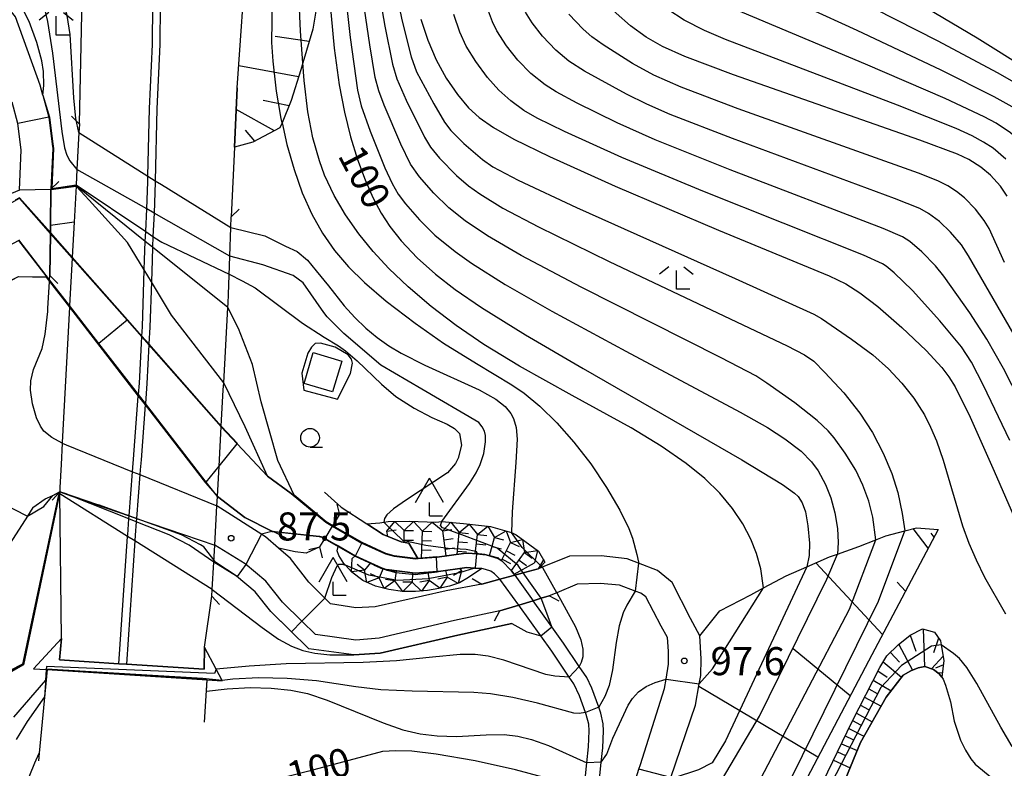
# Model space of a CAD drawing. Extents: x -22000 to -20000, y 91500 to 93000.
# Drawn here: x -21693 to -21561, y 92279 to 92379 of the extents above; entities that cross this region are included whole.
import ezdxf

# ---------------------------------------------------------------- set-up
doc = ezdxf.new("R2010")
doc.units = 0
for name, color, linetype in [('2101000', 7, 'Continuous'), ('2101001', 7, 'Continuous'), ('2103000', 6, 'Continuous'), ('2203000', 5, 'Continuous'), ('2203990', 5, 'Continuous'), ('2205000', 3, 'Continuous'), ('2219000', 1, 'Continuous'), ('2226000', 7, 'Continuous'), ('3001000', 4, 'Continuous'), ('4204000', 3, 'Continuous'), ('5101000', 4, 'Continuous'), ('5101001', 4, 'Continuous'), ('5105000', 4, 'Continuous'), ('6101110', 6, 'Continuous'), ('6101121', 6, 'Continuous'), ('6101990', 6, 'Continuous'), ('6110000', 1, 'Continuous'), ('6301000', 3, 'Continuous'), ('6331000', 2, 'Continuous'), ('6333000', 2, 'Continuous'), ('7101000', 4, 'Continuous'), ('7101001', 8, 'Continuous'), ('7102000', 2, 'Continuous'), ('7102001', 8, 'Continuous'), ('7211111', 21, 'Continuous'), ('7211121', 31, 'Continuous'), ('7211990', 6, 'Continuous'), ('7312000', 4, 'Continuous')]:
    doc.layers.add(name, color=color, linetype=linetype)
doc.styles.add('Dm_Anotation', font='txt.shx', dxfattribs={"bigfont": 'PSCDM.shx'})

# ---------------------------------------------------------------- blocks, each defined once
blk = doc.blocks.new('420400')
at = {"layer": '4204000'}
for points in [[(-0.75, 0.706), (0, 2)], [(0.75, 0.706), (0, 2)], [(0, 0), (0, 0.7)], [(0, 0), (0.7, 0)]]:
    blk.add_lwpolyline(points, dxfattribs=at)
blk = doc.blocks.new('633100')
at = {"layer": '6331000'}
blk.add_lwpolyline([(0, -0.5), (0.67, -0.5)], dxfattribs=at)
blk.add_circle((0, 0), 0.5, dxfattribs=at)
blk = doc.blocks.new('633300')
at = {"layer": '6333000'}
for points in [[(-0.4, 0.6), (-0.9, 0.2)], [(0.4, 0.6), (0.9, 0.2)], [(0.72, -0.6), (0, -0.6), (0, 0.4)]]:
    blk.add_lwpolyline(points, dxfattribs=at)
blk = doc.blocks.new('731200')
at = {"layer": '7312000'}
blk.add_circle((0, 0), 0.15, dxfattribs=at)

msp = doc.modelspace()

# ---------------------------------------------------------------- linework, layer by layer
at = {"layer": '2101000', "flags": 128}
for points in [[(-21684.56, 92365.36), (-21683.69, 92405.06), (-21683.69, 92405.12)], [(-21663.46, 92370.1), (-21662.19, 92388.52), (-21661.73, 92404.86), (-21661.73, 92404.88)], [(-21689.82, 92370.46), (-21693.11, 92379.6), (-21694, 92380.73), (-21694.91, 92381.88)], [(-21689.46, 92369.12), (-21689.82, 92370.46)], [(-21663.46, 92370.1), (-21663.84, 92362.2), (-21664.29, 92352.87)], [(-21689.46, 92369.12), (-21688.67, 92366.21), (-21688.66, 92366.16), (-21688.2, 92362.6)], [(-21692.58, 92356.44), (-21692.34, 92361.83), (-21692.79, 92365.34), (-21693.57, 92368.22)], [(-21684.56, 92365.36), (-21684.56, 92365.27), (-21684.62, 92364.16), (-21684.89, 92359.21), (-21685, 92357.13), (-21685.01, 92357.01), (-21685.01, 92356.96), (-21685.27, 92352.14), (-21685.52, 92347.48), (-21685.53, 92347.41), (-21685.53, 92347.34), (-21685.88, 92341.02), (-21685.88, 92340.95), (-21685.89, 92340.87), (-21685.89, 92340.81), (-21686.87, 92322.69), (-21686.87, 92322.61), (-21687.02, 92319.77), (-21687.19, 92316.7), (-21687.18, 92316.09)], [(-21688.2, 92362.6), (-21688.13, 92362), (-21688.38, 92356.52)], [(-21688.38, 92356.52), (-21688.43, 92351.73), (-21688.44, 92350.77), (-21688.44, 92350.7), (-21688.44, 92350.62), (-21688.5, 92345.03)], [(-21666.86, 92302.15), (-21666.81, 92303.05), (-21666.61, 92306.69), (-21666.48, 92308.96), (-21666.19, 92314.24), (-21666.12, 92315.43), (-21666.12, 92315.49), (-21665.89, 92319.54), (-21665.6, 92324.82), (-21665.6, 92324.89), (-21665.33, 92329.74), (-21665.28, 92330.66), (-21664.72, 92340.73), (-21664.69, 92341.33), (-21664.65, 92342.47), (-21664.47, 92347.63), (-21664.34, 92351.43), (-21664.29, 92352.87)], [(-21686.87, 92322.61), (-21688.25, 92323.38), (-21689.3, 92324.23), (-21689.76, 92324.88), (-21690.29, 92326), (-21690.84, 92327.87), (-21691.1, 92329.69), (-21691.07, 92330.94), (-21690.68, 92332.45), (-21689.56, 92335.29), (-21689.13, 92337.2), (-21688.78, 92340.22), (-21688.78, 92340.64), (-21688.55, 92344.25), (-21688.55, 92344.31), (-21688.54, 92344.39), (-21688.54, 92344.46), (-21688.5, 92345.03)], [(-21689.13, 92315.16), (-21688.13, 92315.64), (-21687.24, 92316.06), (-21687.18, 92316.09)], [(-21686.94, 92296.52), (-21687.18, 92315.84), (-21687.18, 92316.09)], [(-21690.77, 92314.02), (-21689.13, 92315.16)], [(-21690.77, 92314.02), (-21691.52, 92312.85), (-21700.17, 92299.39), (-21703.53, 92296.4), (-21710.75, 92293.65), (-21711.89, 92293.18), (-21713.27, 92292.62)], [(-21630.76, 92303.78), (-21635.54, 92302.86), (-21645.02, 92300.75), (-21647.62, 92300.59), (-21651, 92301.12), (-21651.76, 92301.88), (-21653.91, 92304.03), (-21656.36, 92307.21), (-21657.95, 92308.6), (-21659.69, 92310.11), (-21666.19, 92314.24)], [(-21628.39, 92300.19), (-21634.43, 92298.92), (-21644.52, 92296.54), (-21647.61, 92296.29), (-21652.99, 92297.03), (-21654.82, 92298.82), (-21657.44, 92301.38), (-21659.65, 92304.15), (-21662.42, 92306.48), (-21666.48, 92308.96)], [(-21601.64, 92296.86), (-21602.89, 92299.18), (-21605.32, 92303.99), (-21607.3, 92305.6), (-21609.85, 92306.58), (-21611.37, 92307.16), (-21614.82, 92307.55), (-21619.05, 92307.52), (-21622.72, 92306.03), (-21623.21, 92305.83), (-21623.23, 92305.82)], [(-21630.76, 92303.78), (-21628.36, 92304.43), (-21626.38, 92304.97), (-21625.25, 92305.28), (-21623.23, 92305.82)], [(-21598.72, 92252.14), (-21602.25, 92254.26), (-21606.4, 92256.75), (-21608.69, 92259.2), (-21609.71, 92260.29), (-21612.18, 92264.65), (-21612.8, 92269.26), (-21609.79, 92279.03), (-21609.59, 92279.67), (-21606.35, 92289.8), (-21606.15, 92291.06), (-21605.82, 92293.09), (-21605.82, 92294.8), (-21605.95, 92296.65), (-21606.8, 92298.16), (-21608.86, 92302.06), (-21609.52, 92302.58), (-21610.27, 92302.85), (-21612.38, 92303.62), (-21614.97, 92303.86), (-21618.05, 92303.78), (-21620.77, 92302.63), (-21621.77, 92302.21)], [(-21667.83, 92295.34), (-21666.86, 92302.15)], [(-21621.77, 92302.21), (-21622.86, 92301.88), (-21623.93, 92301.55), (-21625.85, 92300.97), (-21628.39, 92300.19)], [(-21597.3, 92254.85), (-21600.74, 92257), (-21604.35, 92259.25), (-21606.22, 92261.33), (-21606.8, 92261.97), (-21608.51, 92265.11), (-21608.83, 92267.84), (-21605.75, 92277.19), (-21605.51, 92277.91), (-21602.23, 92287.59), (-21601.72, 92290.45), (-21601.52, 92291.56), (-21601.47, 92293.8), (-21601.64, 92296.86)]]:
    msp.add_lwpolyline(points, dxfattribs=at)
at = {"layer": '2101001', "flags": 128}
for points in [[(-21686.87, 92322.61), (-21686.32, 92322.39), (-21677.46, 92318.8), (-21676.48, 92318.41), (-21666.19, 92314.24)], [(-21687.18, 92316.09), (-21685.71, 92315.59), (-21677.91, 92312.9), (-21676.94, 92312.56), (-21666.48, 92308.96)], [(-21686.94, 92296.52), (-21687.23, 92293.65), (-21679.28, 92293.13), (-21678.28, 92293.07), (-21667.9, 92292.39), (-21667.83, 92295.34)]]:
    msp.add_lwpolyline(points, dxfattribs=at)
at = {"layer": '2103000', "flags": 128}
for points in [[(-21651.79, 92316.05), (-21649.56, 92314.06), (-21646.15, 92311.82), (-21643.97, 92310.4), (-21641.56, 92309.41), (-21640.53, 92309.27), (-21639.34, 92307.22), (-21639.31, 92307.18)], [(-21652.42, 92308.74), (-21654.26, 92307.89), (-21655.71, 92308.1), (-21657.95, 92308.6)]]:
    msp.add_lwpolyline(points, dxfattribs=at)
at = {"layer": '2203000', "flags": 128}
for points in [[(-21684.56, 92365.36), (-21684.56, 92365.27), (-21684.62, 92364.16), (-21684.89, 92359.21), (-21685, 92357.13), (-21685.01, 92357.01), (-21685.01, 92356.96), (-21685.27, 92352.14), (-21685.52, 92347.48), (-21685.53, 92347.41), (-21685.53, 92347.34), (-21685.88, 92341.02), (-21685.88, 92340.95), (-21685.89, 92340.87), (-21685.89, 92340.81), (-21686.87, 92322.69), (-21686.87, 92322.61), (-21687.02, 92319.77), (-21687.19, 92316.7), (-21687.18, 92316.09)], [(-21688.5, 92345.03), (-21688.44, 92350.62), (-21688.44, 92350.7), (-21688.44, 92350.77), (-21688.43, 92351.73), (-21688.38, 92356.52)], [(-21666.86, 92302.15), (-21666.81, 92303.05), (-21666.61, 92306.69), (-21666.48, 92308.96), (-21666.19, 92314.24), (-21666.12, 92315.43), (-21666.12, 92315.49), (-21665.89, 92319.54), (-21665.6, 92324.82), (-21665.6, 92324.89), (-21665.33, 92329.74), (-21665.28, 92330.66), (-21664.72, 92340.73), (-21664.69, 92341.33), (-21664.65, 92342.47), (-21664.47, 92347.63), (-21664.34, 92351.43), (-21664.29, 92352.87)], [(-21623.23, 92305.82), (-21625.25, 92305.28), (-21626.38, 92304.97), (-21628.36, 92304.43), (-21630.76, 92303.78)], [(-21628.39, 92300.19), (-21625.85, 92300.97), (-21623.93, 92301.55), (-21622.86, 92301.88), (-21621.77, 92302.21)]]:
    msp.add_lwpolyline(points, dxfattribs=at)
at = {"layer": '2203990', "flags": 128}
for points in [[(-21685.62, 92366.33), (-21684.56, 92365.27)], [(-21687.31, 92357.61), (-21688.38, 92356.56)], [(-21663.19, 92353.89), (-21664.29, 92352.87)], [(-21687.45, 92343.96), (-21688.5, 92345.03)], [(-21688.22, 92315.01), (-21687.18, 92316.09)], [(-21650.15, 92314.48), (-21649.8, 92313.02)], [(-21648.34, 92313.37), (-21649.8, 92313.02)], [(-21653.88, 92308.39), (-21652.42, 92308.74)], [(-21652.07, 92307.28), (-21652.42, 92308.74)], [(-21622.48, 92307.12), (-21623.23, 92305.82)], [(-21632.06, 92304.53), (-21630.76, 92303.78)], [(-21665.86, 92301.03), (-21666.86, 92302.15)], [(-21620.45, 92301.51), (-21621.77, 92302.21)], [(-21629.09, 92298.87), (-21628.39, 92300.19)]]:
    msp.add_lwpolyline(points, dxfattribs=at)
at = {"layer": '2205000', "flags": 128}
msp.add_lwpolyline([(-21652.42, 92308.74), (-21651.74, 92309.84), (-21651.71, 92309.89), (-21650.72, 92311.52), (-21650.69, 92311.58), (-21649.8, 92313.02)], dxfattribs=at)
at = {"layer": '2219000', "flags": 128}
msp.add_lwpolyline([(-21690.7, 92292.47), (-21689, 92292.36), (-21688.94, 92292.35), (-21688.89, 92292.35), (-21667.47, 92290.98), (-21665.47, 92290.85), (-21665.5, 92290.91), (-21666.28, 92292.4), (-21667.83, 92295.34), (-21667.9, 92292.39), (-21678.28, 92293.07), (-21679.28, 92293.13), (-21687.23, 92293.65), (-21686.94, 92296.52), (-21690.7, 92292.47)], close=True, dxfattribs=at)
at = {"layer": '2226000', "flags": 128}
msp.add_lwpolyline([(-21673.72, 92386.67), (-21673.81, 92375.92), (-21674.21, 92367.31), (-21674.42, 92357.69), (-21674.42, 92357.52), (-21674.59, 92353.37), (-21674.73, 92350.24), (-21674.79, 92348.81), (-21674.86, 92347.08), (-21674.95, 92344.19), (-21675.15, 92338.14), (-21675.27, 92335.88), (-21675.28, 92335.75), (-21675.55, 92330.59), (-21675.75, 92327.94), (-21675.76, 92327.81), (-21675.77, 92327.72), (-21676.33, 92320.4), (-21676.43, 92319.03), (-21676.48, 92318.41), (-21676.94, 92312.56), (-21676.97, 92312.12), (-21677.11, 92310.3), (-21677.16, 92309.55), (-21678.28, 92293.07), (-21679.28, 92293.13), (-21678.12, 92310.16), (-21678.11, 92310.37), (-21677.94, 92312.5), (-21677.91, 92312.9), (-21677.46, 92318.8), (-21677.42, 92319.37), (-21677.33, 92320.47), (-21676.69, 92328.91), (-21676.68, 92329), (-21676.67, 92329.12), (-21676.55, 92330.65), (-21676.21, 92336.81), (-21676.2, 92336.94), (-21676.14, 92338.18), (-21675.9, 92345.77), (-21675.86, 92347.12), (-21675.76, 92349.59), (-21675.7, 92350.9), (-21675.57, 92353.93), (-21675.42, 92357.56), (-21675.4, 92358.32), (-21675.21, 92367.35), (-21674.81, 92375.93), (-21674.72, 92386.68)], dxfattribs=at)
at = {"layer": '3001000', "flags": 128}
msp.add_lwpolyline([(-21654.54, 92330.6), (-21653.31, 92334.73), (-21649.51, 92333.6), (-21650.74, 92329.47), (-21654.54, 92330.6)], close=True, dxfattribs=at)
at = {"layer": '5101000', "flags": 128}
for points in [[(-21665.6, 92324.82), (-21663.46, 92322.53), (-21659.41, 92318.21), (-21656.26, 92315.88)], [(-21658.84, 92310.87), (-21662.47, 92312.67), (-21666.12, 92315.49)], [(-21656.26, 92315.88), (-21651.64, 92312.06), (-21650.72, 92311.52), (-21646.81, 92309.26), (-21643.65, 92307.81), (-21642.5, 92307.51), (-21639.64, 92307.15), (-21639.31, 92307.18), (-21636.84, 92307.37), (-21636.77, 92307.38), (-21633.22, 92307.87), (-21632.59, 92307.91), (-21631.47, 92307.82), (-21630.21, 92307.71), (-21628.59, 92307.2), (-21628.12, 92306.9), (-21626.81, 92305.57), (-21626.38, 92304.97)], [(-21658.84, 92310.87), (-21652.49, 92310.2), (-21651.97, 92310.04), (-21651.71, 92309.89), (-21650.54, 92309.21), (-21649.95, 92308.87), (-21647.67, 92307.55), (-21644.13, 92305.93), (-21643.54, 92305.72)], [(-21628.36, 92304.43), (-21629.08, 92305.16), (-21629.59, 92305.51), (-21630.28, 92305.73), (-21630.78, 92305.84), (-21631.77, 92305.92), (-21632.78, 92306.01), (-21636.56, 92305.48), (-21636.76, 92305.46), (-21639.69, 92305.23), (-21643.54, 92305.72)], [(-21614.47, 92269.38), (-21615.09, 92269.83), (-21615.29, 92270.89), (-21615.31, 92272.08), (-21615.29, 92275.52), (-21615.25, 92275.88), (-21614.83, 92279.95), (-21614.62, 92281.9), (-21614.53, 92284.15), (-21614.57, 92285.08), (-21614.87, 92286.5), (-21615.16, 92287.32), (-21616.07, 92289.87), (-21616.76, 92291.29), (-21617.76, 92292.77), (-21619.87, 92295.9), (-21621.41, 92298.05), (-21623.93, 92301.55)], [(-21615.58, 92267.85), (-21616.87, 92268.95), (-21617.2, 92270.7), (-21617.22, 92272.07), (-21617.2, 92275.62), (-21617.16, 92275.96), (-21616.75, 92279.89), (-21616.53, 92282.04), (-21616.44, 92284.15), (-21616.48, 92285.03), (-21616.83, 92286.34), (-21616.93, 92286.62), (-21617.72, 92288.82), (-21618.48, 92290.43), (-21619.09, 92291.33), (-21621.43, 92294.81), (-21622.89, 92296.85), (-21625.85, 92300.97)]]:
    msp.add_lwpolyline(points, dxfattribs=at)
at = {"layer": '5101001', "flags": 128}
for points in [[(-21692.59, 92355.31), (-21688.44, 92350.62), (-21685.53, 92347.34), (-21678.2, 92339.06), (-21676.21, 92336.81)], [(-21676.67, 92329.12), (-21681.95, 92335.94), (-21685.88, 92341.02), (-21688.54, 92344.46), (-21692.66, 92349.78)], [(-21676.21, 92336.81), (-21675.28, 92335.75)], [(-21675.28, 92335.75), (-21665.6, 92324.82)], [(-21675.75, 92327.94), (-21676.67, 92329.12)], [(-21666.12, 92315.49), (-21667.62, 92317.42), (-21675.75, 92327.94)], [(-21625.85, 92300.97), (-21628.36, 92304.43)], [(-21626.38, 92304.97), (-21623.93, 92301.55)]]:
    msp.add_lwpolyline(points, dxfattribs=at)
at = {"layer": '5105000', "flags": 128}
msp.add_lwpolyline([(-21588.44, 92261.57), (-21587.03, 92265.95), (-21586.55, 92267.89), (-21585.76, 92270.18), (-21584.67, 92272.81), (-21582.13, 92277.82), (-21580.19, 92282.6), (-21576.72, 92288.65), (-21574.48, 92291.62), (-21573.43, 92292.2), (-21572.46, 92292.58), (-21571.55, 92292.74), (-21570.41, 92292.36), (-21569.67, 92291.77), (-21569.32, 92291.32), (-21569.13, 92291.07), (-21568.79, 92290.26), (-21568.15, 92288.05), (-21567.64, 92285.44), (-21566.79, 92282.93), (-21566.14, 92281.59), (-21565.44, 92280.42), (-21564.85, 92279.7), (-21560.86, 92276.46)], dxfattribs=at)
at = {"layer": '6101110', "flags": 128}
for points in [[(-21651.12, 92404.77), (-21651.37, 92401.17), (-21651.65, 92394.88), (-21651.79, 92392.38), (-21651.99, 92388.74), (-21652.46, 92383.33), (-21653.38, 92377.97), (-21654.71, 92373.45), (-21654.98, 92372.53), (-21656.25, 92368.42), (-21657.47, 92365.45), (-21657.76, 92364.75), (-21661.38, 92362.86), (-21663.84, 92362.2)], [(-21569.79, 92311.06), (-21578.67, 92294.33), (-21595.54, 92262.2), (-21594.97, 92260.76), (-21593.9, 92260.39), (-21591.7, 92259.63)], [(-21590.53, 92259.56), (-21591.02, 92262.09), (-21591.13, 92262.65), (-21591.3, 92263.46), (-21591.18, 92265.79), (-21590.3, 92268.06), (-21589.29, 92270.09), (-21588.08, 92271.5), (-21587.13, 92273.35), (-21581.28, 92285.4), (-21577.6, 92292.64), (-21576.64, 92294.17), (-21575.12, 92295.65), (-21573.53, 92296.95), (-21571.87, 92297.8), (-21570.3, 92297.34), (-21569.46, 92296.18), (-21569.37, 92295.64), (-21569.01, 92293.56), (-21569.32, 92291.32)]]:
    msp.add_lwpolyline(points, dxfattribs=at)
at = {"layer": '6101121', "flags": 128}
for points in [[(-21663.84, 92362.2), (-21663.46, 92370.1), (-21662.19, 92388.52), (-21661.73, 92404.86), (-21661.73, 92404.88), (-21658.52, 92404.85), (-21655.99, 92404.82), (-21652.79, 92404.79), (-21651.12, 92404.77)], [(-21605.51, 92277.91), (-21602.23, 92287.59), (-21601.72, 92290.45), (-21601.52, 92291.56), (-21601.47, 92293.8), (-21601.64, 92296.86), (-21598.99, 92300.2), (-21594.83, 92302.36), (-21593.12, 92303.27), (-21590.11, 92304.86), (-21587.32, 92306.09), (-21584.32, 92307.41), (-21583.24, 92307.79), (-21580.37, 92308.81), (-21578.11, 92309.71), (-21576.8, 92310.23), (-21574.25, 92310.9), (-21572.68, 92311.31), (-21569.79, 92311.06)], [(-21569.32, 92291.32), (-21569.67, 92291.77), (-21570.41, 92292.36), (-21571.55, 92292.74), (-21572.46, 92292.58), (-21573.43, 92292.2), (-21574.48, 92291.62), (-21576.72, 92288.65), (-21580.19, 92282.6), (-21582.13, 92277.82), (-21584.67, 92272.81), (-21585.76, 92270.18), (-21586.55, 92267.89), (-21587.03, 92265.95), (-21588.44, 92261.57), (-21590.53, 92259.56)]]:
    msp.add_lwpolyline(points, dxfattribs=at)
at = {"layer": '6101990', "flags": 128}
for points in [[(-21653.87, 92376.29), (-21658.4, 92377)], [(-21655.28, 92371.57), (-21663.26, 92373.04)], [(-21658.51, 92364.36), (-21663.6, 92367.21)], [(-21656.54, 92367.72), (-21660.02, 92368.42)], [(-21661.1, 92363.01), (-21662.38, 92364.47)], [(-21571.11, 92308.58), (-21573.11, 92311.2)], [(-21570.33, 92310.03), (-21570.72, 92310.6)], [(-21577.23, 92297.03), (-21586.12, 92306.62)], [(-21574.17, 92302.81), (-21575.26, 92304.04)], [(-21571.79, 92297.78), (-21571.62, 92292.73)], [(-21573.53, 92296.95), (-21572.76, 92294.81)], [(-21569.73, 92296.55), (-21570.43, 92294.57)], [(-21581.55, 92288.85), (-21589.15, 92295.11)], [(-21575.03, 92295.72), (-21573.2, 92292.29)], [(-21576.18, 92294.62), (-21574.97, 92293.32)], [(-21569.11, 92294.14), (-21570.67, 92292.45)], [(-21577.14, 92293.37), (-21574.7, 92291.33)], [(-21569.09, 92293), (-21570.13, 92292.53)], [(-21578.47, 92290.92), (-21576.06, 92289.52)], [(-21577.84, 92292.16), (-21576.59, 92291.33)], [(-21569.24, 92291.86), (-21569.87, 92291.93)], [(-21585.85, 92280.65), (-21601.79, 92290.08)], [(-21579.05, 92289.79), (-21577.93, 92289.15)], [(-21579.62, 92288.67), (-21577.4, 92287.47)], [(-21580.16, 92287.6), (-21579.08, 92287.01)], [(-21580.71, 92286.53), (-21578.59, 92285.38)], [(-21581.72, 92284.49), (-21579.72, 92283.43)], [(-21581.22, 92285.52), (-21580.19, 92284.96)], [(-21582.22, 92283.47), (-21581.21, 92283.02)], [(-21582.72, 92282.44), (-21580.63, 92281.51)], [(-21583.25, 92281.34), (-21582.17, 92280.86)], [(-21583.78, 92280.24), (-21581.57, 92279.2)]]:
    msp.add_lwpolyline(points, dxfattribs=at)
at = {"layer": '6110000', "flags": 128}
for points in [[(-21663.46, 92370.1), (-21663.84, 92362.2), (-21664.29, 92352.87)], [(-21689.46, 92369.12), (-21688.67, 92366.21), (-21688.66, 92366.16), (-21688.2, 92362.6)], [(-21688.2, 92362.6), (-21688.13, 92362), (-21688.38, 92356.52)], [(-21688.38, 92356.52), (-21685.01, 92356.96)], [(-21685.27, 92352.14), (-21688.43, 92351.73)], [(-21665.6, 92324.82), (-21663.46, 92322.53), (-21659.41, 92318.21), (-21656.26, 92315.88)], [(-21687.18, 92316.09), (-21687.23, 92315.87), (-21692.03, 92292.97)], [(-21656.94, 92309.93), (-21658.68, 92310.79), (-21658.84, 92310.87), (-21662.47, 92312.67), (-21666.12, 92315.49)], [(-21626.78, 92298.49), (-21634, 92296.96), (-21644.37, 92294.55), (-21647.89, 92294.31), (-21653.92, 92295.14), (-21659, 92300.13), (-21661.09, 92302.75), (-21663.59, 92304.85), (-21666.61, 92306.69)], [(-21692.03, 92292.97), (-21699.43, 92288.79)], [(-21688.89, 92292.35), (-21689.94, 92281.17), (-21690.03, 92280.16)], [(-21667.84, 92285.32), (-21667.47, 92290.98)]]:
    msp.add_lwpolyline(points, dxfattribs=at)
at = {"layer": '6301000', "flags": 128}
msp.add_lwpolyline([(-21650.06, 92328.52), (-21648.34, 92331.93), (-21648.07, 92333.31), (-21648.18, 92333.86), (-21648.63, 92334.42), (-21650.39, 92335.47), (-21652.35, 92336), (-21653.05, 92335.93), (-21653.56, 92335.47), (-21654.02, 92334.66), (-21654.83, 92331.99), (-21654.56, 92329.68), (-21650.06, 92328.52)], dxfattribs=at)
at = {"layer": '7101000', "flags": 128}
for points in [[(-21610.89, 92378.4), (-21612.81, 92380.08), (-21614.44, 92381.81), (-21615.29, 92382.96), (-21616.05, 92384.22), (-21616.72, 92385.64), (-21617.33, 92387.29), (-21618.15, 92390.24), (-21618.67, 92393.01), (-21619.02, 92394.41), (-21619.12, 92395.24)], [(-21576.91, 92384.15), (-21564.59, 92376.81), (-21557.68, 92372.49)], [(-21689.46, 92369.12), (-21689.32, 92370.44), (-21689.37, 92372.32), (-21689.6, 92373.73), (-21690.25, 92376.18), (-21691.3, 92378.99), (-21692.02, 92380.45), (-21692.78, 92381.5), (-21692.98, 92381.73), (-21693.95, 92382.82)], [(-21651.14, 92382.18), (-21650.52, 92375.44), (-21649.83, 92370.51), (-21649.13, 92366.88), (-21648.32, 92363.57), (-21647.39, 92360.54), (-21646.39, 92357.83), (-21645.34, 92355.44), (-21644.24, 92353.37), (-21643.09, 92351.56), (-21641.58, 92349.66), (-21639.41, 92347.37), (-21636.98, 92345.19), (-21634.36, 92343.17), (-21630.84, 92340.76), (-21624.93, 92337.09), (-21617.22, 92332.58), (-21596.01, 92320.39), (-21590.58, 92317.1), (-21588.98, 92315.94), (-21588.49, 92315.49), (-21587.95, 92314.63), (-21587.52, 92313.43), (-21587.19, 92311.56), (-21586.99, 92309.23), (-21587.01, 92307.59), (-21587.32, 92306.09)], [(-21638.91, 92379.28), (-21638.01, 92376.51), (-21636.87, 92373.88), (-21635.53, 92371.43), (-21634.03, 92369.22), (-21632.55, 92367.46), (-21631.12, 92366.15), (-21629.22, 92364.82), (-21626.51, 92363.26), (-21621.75, 92360.93), (-21612.95, 92356.98), (-21599.15, 92351.11), (-21584.37, 92345), (-21582.11, 92343.91), (-21580.28, 92342.73), (-21577.85, 92340.87), (-21574.65, 92338.07), (-21571.4, 92334.99), (-21569.32, 92332.73), (-21568.36, 92331.48), (-21567.52, 92330.14), (-21565.53, 92326.08), (-21562.31, 92318.89), (-21555.5, 92303.23)], [(-21608.8, 92376.9), (-21610.89, 92378.4)], [(-21560.55, 92355.64), (-21561.48, 92356.97), (-21562.8, 92358.43), (-21564.09, 92359.53), (-21565.68, 92360.52), (-21567.21, 92361.24), (-21572.25, 92363.13), (-21597.16, 92371.87), (-21603.65, 92374.32), (-21606.63, 92375.65), (-21608.8, 92376.9)], [(-21664.55, 92345.22), (-21662.81, 92344.3), (-21661.08, 92343.38), (-21654.75, 92338.67), (-21651.83, 92336.77), (-21649.94, 92335.61), (-21648.99, 92334.94), (-21647.44, 92333.64), (-21644.19, 92330.52), (-21642.27, 92328.87), (-21639.83, 92327.29), (-21637.47, 92326.04), (-21635.41, 92325.15), (-21634.41, 92324.56), (-21633.78, 92323.9), (-21633.5, 92322.37), (-21633.94, 92320.61), (-21634.29, 92319.91), (-21635.37, 92318.67), (-21640.84, 92315.04)], [(-21640.84, 92315.04), (-21642.57, 92313.82), (-21643.48, 92313.05), (-21643.8, 92312.53), (-21643.88, 92312.06)], [(-21651.76, 92301.88), (-21650.81, 92304.68), (-21650.13, 92306.21), (-21649.88, 92306.44), (-21649.38, 92306.44), (-21649.01, 92306.32)], [(-21617.16, 92275.96), (-21618.25, 92276.3), (-21620.26, 92277.14), (-21622.62, 92277.96), (-21626.26, 92278.95), (-21631.65, 92280.13), (-21636.87, 92281.05), (-21640.13, 92281.44), (-21642.27, 92281.49), (-21644.06, 92281.38), (-21653.92, 92278.77), (-21669.99, 92274.68), (-21673.6, 92273.56), (-21676.46, 92272.4), (-21679.32, 92270.93), (-21681.2, 92269.77), (-21683.05, 92268.48), (-21685.68, 92266.34), (-21687.3, 92264.81), (-21688.79, 92263.22), (-21690.13, 92261.58), (-21691.31, 92259.94), (-21692.34, 92258.29), (-21693.19, 92256.66)]]:
    msp.add_lwpolyline(points, dxfattribs=at)
at = {"layer": '7101001', "flags": 128}
for points in [[(-21689.46, 92369.12), (-21688.56, 92366.18), (-21688.1, 92362.61), (-21688.03, 92362), (-21688.27, 92356.64), (-21685, 92357.13), (-21675.7, 92350.9), (-21674.73, 92350.24), (-21673.78, 92349.61)], [(-21673.78, 92349.61), (-21673.54, 92349.5), (-21664.55, 92345.22)], [(-21651.76, 92301.88), (-21654.82, 92298.82), (-21656.23, 92297.41), (-21659, 92300.13), (-21661.09, 92302.75), (-21663.59, 92304.85), (-21666.61, 92306.69), (-21669.91, 92309), (-21672.55, 92310.36), (-21676.97, 92312.12), (-21677.94, 92312.5), (-21685.71, 92315.59), (-21686.33, 92315.83), (-21687.03, 92316.06), (-21687.18, 92316.09), (-21687.23, 92316.1), (-21687.24, 92316.06), (-21687.5, 92315.1), (-21690.77, 92299.56), (-21692.07, 92293.49), (-21692.16, 92293.09), (-21693.82, 92292.24)], [(-21643.88, 92312.06), (-21643.48, 92311.66), (-21641.37, 92309.66), (-21638.27, 92308.96), (-21635.26, 92308.56), (-21632.86, 92308.46), (-21631.56, 92308.16), (-21631.46, 92307.96), (-21631.47, 92307.82), (-21631.66, 92305.96), (-21631.77, 92305.92), (-21633.76, 92305.26), (-21637.97, 92304.46), (-21642.07, 92304.26), (-21645.88, 92304.96), (-21649.01, 92306.32)], [(-21587.32, 92306.09), (-21598.2, 92282.84), (-21599.99, 92279.87), (-21601.8, 92278.96), (-21605.2, 92277.83), (-21605.51, 92277.91), (-21609.79, 92279.03)]]:
    msp.add_lwpolyline(points, dxfattribs=at)
at = {"layer": '7102000', "flags": 128}
for points in [[(-21575.23, 92367.78), (-21598.23, 92376.57), (-21601.04, 92377.76), (-21603.75, 92379.18), (-21605.93, 92380.59), (-21607.93, 92382.15), (-21609.88, 92383.95), (-21611.16, 92385.41), (-21612.15, 92386.94), (-21612.72, 92388.13), (-21613.52, 92390.49), (-21614.22, 92393.45), (-21614.74, 92396.68), (-21614.92, 92398.05)], [(-21684.62, 92364.16), (-21685.06, 92366.02), (-21685.3, 92368.77), (-21685.79, 92377.24), (-21686.2, 92379.77), (-21686.65, 92381.32), (-21687.28, 92382.76), (-21688.14, 92384.21), (-21688.65, 92385.19), (-21689.32, 92386.17), (-21689.8, 92386.87)], [(-21692.19, 92384.54), (-21690.94, 92383.62), (-21690.28, 92382.83), (-21689.65, 92381.82), (-21689.23, 92380.67), (-21688.83, 92379), (-21688.14, 92374.76), (-21686.91, 92364.29), (-21686.56, 92362.1), (-21686.25, 92361.1), (-21685.83, 92360.34), (-21684.89, 92359.21)], [(-21557.5, 92369.63), (-21561.76, 92372.1), (-21569.89, 92376.42), (-21586.53, 92384.91)], [(-21649.1, 92383.27), (-21648.38, 92376.85), (-21647.4, 92369.81), (-21646.9, 92367.73), (-21645.7, 92364.31), (-21643.74, 92359.42), (-21642.76, 92357.31), (-21641.95, 92355.92), (-21641, 92354.62), (-21639.11, 92352.45), (-21637.04, 92350.44), (-21634.35, 92348.25), (-21632.14, 92346.67), (-21627.68, 92343.84), (-21621.43, 92340.24), (-21611.53, 92334.9), (-21596.23, 92326.76), (-21592.61, 92324.7), (-21590.28, 92323.18), (-21588.08, 92321.54), (-21586.71, 92320.14), (-21585.82, 92318.9), (-21584.83, 92317.11), (-21584.12, 92315.33), (-21583.58, 92313.32), (-21583.23, 92311.21), (-21583.17, 92309.32), (-21583.24, 92307.79)], [(-21559.92, 92367.58), (-21562.29, 92368.92), (-21569.4, 92372.49), (-21580.61, 92377.79), (-21593.89, 92383.89)], [(-21578.11, 92309.71), (-21578.53, 92312.71), (-21579.06, 92314.88), (-21579.84, 92317.02), (-21580.8, 92319), (-21582.21, 92321.28), (-21583.68, 92323.33), (-21584.5, 92324.27), (-21585.96, 92325.63), (-21588.96, 92327.99), (-21592.67, 92330.65), (-21594.17, 92331.61), (-21598.77, 92334.04), (-21617.49, 92343.46), (-21625.52, 92347.72), (-21630, 92350.33), (-21633, 92352.34), (-21635.2, 92354.09), (-21637.18, 92356.02), (-21639.13, 92358.21), (-21640.3, 92359.91), (-21641.59, 92362.57), (-21643.84, 92367.8), (-21644.56, 92369.71), (-21645.03, 92371.52), (-21645.77, 92375.87), (-21646.66, 92381.94)], [(-21644.45, 92382.52), (-21643.73, 92378.36), (-21642.71, 92373.3), (-21642.16, 92371.34), (-21640.89, 92368.48), (-21638.43, 92363.52), (-21637.66, 92362.19), (-21636.44, 92360.7), (-21634.15, 92358.42), (-21632.55, 92357.02), (-21631.06, 92355.94), (-21627.95, 92354.05), (-21623.19, 92351.52), (-21613.76, 92346.91), (-21589.97, 92335.62), (-21587.66, 92334.42), (-21586.41, 92333.57), (-21584.93, 92332.07), (-21582.41, 92329.33), (-21580.28, 92326.64), (-21578.58, 92324.04), (-21577.12, 92321.3), (-21575.98, 92318.58), (-21575.19, 92316.01), (-21574.62, 92313.2), (-21574.25, 92310.9)], [(-21642.18, 92382.71), (-21641.46, 92379.19), (-21640.23, 92374.25), (-21639.52, 92372.26), (-21637.19, 92367.98), (-21635.75, 92365.51), (-21634.93, 92364.4), (-21633.18, 92362.67), (-21630.68, 92360.53), (-21629.3, 92359.57), (-21625.94, 92357.79), (-21618.14, 92354.11), (-21596.94, 92344.62), (-21586.42, 92339.88), (-21585.36, 92339.26), (-21581.37, 92336.54), (-21578.52, 92334.41), (-21576.44, 92332.56), (-21574.64, 92330.65), (-21573.04, 92328.61), (-21571.63, 92326.4), (-21570.8, 92324.77), (-21570.02, 92322.94), (-21569.14, 92320.35), (-21566.52, 92311.58), (-21565.68, 92309.25), (-21564.73, 92307.03), (-21563.58, 92304.72), (-21560.79, 92299.79)], [(-21540.26, 92324.84), (-21547.71, 92340.83), (-21550.02, 92346.14), (-21551.36, 92349.83), (-21552.86, 92354.58), (-21554.01, 92357.41), (-21554.69, 92358.57), (-21556.11, 92360.32), (-21558.17, 92362.41), (-21560.14, 92364.08), (-21562.04, 92365.38), (-21563.66, 92366.26), (-21568.87, 92368.7), (-21579.49, 92373.29), (-21596.77, 92380.55)], [(-21560.21, 92322.99), (-21563.73, 92330.33), (-21565.33, 92333.43), (-21566.66, 92335.48), (-21569.56, 92338.95), (-21573.23, 92343.02), (-21575.68, 92345.38), (-21576.75, 92346.28), (-21577.24, 92346.61), (-21579.75, 92347.73), (-21601.25, 92356.3), (-21612.06, 92360.79), (-21619.75, 92364.28), (-21623.4, 92366.07), (-21625.16, 92367.09), (-21626.92, 92368.37), (-21628.49, 92369.8), (-21630.01, 92371.49), (-21631.6, 92373.64), (-21632.87, 92375.69), (-21633.74, 92377.56), (-21634.5, 92379.91)], [(-21557.72, 92326.04), (-21561.06, 92332.61), (-21563.28, 92336.54), (-21565.56, 92340.05), (-21569.01, 92344.94), (-21570.14, 92346.33), (-21571.99, 92348.2), (-21573.59, 92349.59), (-21574.54, 92350.19), (-21577.13, 92351.3), (-21597.6, 92359.16), (-21607.62, 92363.16), (-21612.7, 92365.42), (-21618.04, 92368.08), (-21620.84, 92369.58), (-21622.33, 92370.53), (-21624.21, 92372.05), (-21625.96, 92373.82), (-21627.49, 92375.73), (-21628.77, 92377.72), (-21629.37, 92378.93), (-21629.88, 92380.36)], [(-21559.63, 92337.08), (-21565.73, 92347.68), (-21566.69, 92349.15), (-21568.12, 92350.81), (-21569.61, 92352.24), (-21571.07, 92353.33), (-21572.25, 92353.98), (-21575.64, 92355.32), (-21597.27, 92363.33), (-21605.61, 92366.57), (-21608.72, 92367.92), (-21611.46, 92369.27), (-21617.04, 92372.36), (-21619.13, 92373.69), (-21620.87, 92375.15), (-21622.67, 92377.02), (-21624.07, 92378.79), (-21624.96, 92380.23)], [(-21560.92, 92346.76), (-21562.99, 92351.33), (-21563.62, 92352.4), (-21564.78, 92353.88), (-21566.29, 92355.4), (-21567.36, 92356.27), (-21568.51, 92357.01), (-21569.84, 92357.69), (-21572.4, 92358.7), (-21596.53, 92367.33), (-21604.13, 92370.21), (-21607.78, 92371.81), (-21610.66, 92373.38), (-21614.58, 92375.86), (-21616.06, 92376.92), (-21617.22, 92377.95), (-21619.16, 92379.96)], [(-21593.12, 92303.27), (-21593.51, 92305.8), (-21594.05, 92307.86), (-21594.82, 92309.79), (-21595.89, 92311.82), (-21597.28, 92313.9), (-21598.98, 92315.93), (-21600.99, 92317.89), (-21603.45, 92319.88), (-21606.81, 92322.23), (-21610.82, 92324.68), (-21618.72, 92329.01), (-21625.76, 92332.89), (-21630.53, 92335.8), (-21634.22, 92338.34), (-21637.56, 92340.9), (-21640.62, 92343.5), (-21643.23, 92345.98), (-21645.31, 92348.23), (-21647.23, 92350.61), (-21648.98, 92353.12), (-21650.51, 92355.73), (-21651.79, 92358.45), (-21652.49, 92360.36), (-21653.36, 92363.44), (-21654.03, 92366.89), (-21654.54, 92371.12), (-21654.71, 92373.45)], [(-21560.73, 92360.59), (-21562.45, 92362.04), (-21563.71, 92362.87), (-21565.23, 92363.68), (-21567.4, 92364.66), (-21575.23, 92367.78)], [(-21657.47, 92365.45), (-21656.82, 92362.53), (-21655.87, 92359.18), (-21654.77, 92356.06), (-21653.51, 92353.23), (-21652.09, 92350.68), (-21650.47, 92348.37), (-21648.62, 92346.21), (-21646.46, 92344.09), (-21643.56, 92341.62), (-21639.71, 92338.64), (-21635.9, 92335.98), (-21631.48, 92333.26), (-21626.76, 92330.42), (-21625.1, 92329.28), (-21623.03, 92327.57), (-21620.75, 92325.34), (-21618.47, 92322.76), (-21616.23, 92319.85), (-21614.13, 92316.7), (-21612.35, 92313.65), (-21611.14, 92311.21), (-21610.64, 92309.92), (-21610.07, 92307.74), (-21609.83, 92306.71), (-21609.85, 92306.58)], [(-21664.34, 92351.43), (-21659.8, 92350.35), (-21657.03, 92348.93), (-21655.48, 92348.22), (-21654.07, 92347.06), (-21652.91, 92345.65), (-21651.27, 92343.64), (-21649.2, 92340.98), (-21647.77, 92339.41), (-21646.3, 92338.01), (-21644.78, 92336.76), (-21643.21, 92335.65), (-21641.54, 92334.65), (-21638.39, 92333.06), (-21631.12, 92329.74), (-21628.93, 92328.49), (-21627.66, 92327.51), (-21626.89, 92326.59), (-21626.53, 92325.9), (-21626.2, 92324.72), (-21626.07, 92323.14), (-21626.22, 92320.02), (-21626.74, 92313.45), (-21626.82, 92310.68)], [(-21631.18, 92325.37), (-21638.82, 92329.82), (-21644.29, 92333.06), (-21649.22, 92337.29), (-21651.43, 92339.51), (-21651.9, 92340.08), (-21654.67, 92344.07), (-21655.98, 92345.03), (-21660.07, 92346.47), (-21664.47, 92347.63)], [(-21655.86, 92315.66), (-21658.04, 92320.31), (-21660.26, 92328.16), (-21661.42, 92333.12), (-21663.31, 92337.93), (-21664.72, 92340.73)], [(-21659.41, 92318.21), (-21662.4, 92324.82), (-21665.28, 92330.66)], [(-21636.12, 92312.16), (-21632.43, 92317.22), (-21631.53, 92318.67), (-21630.98, 92319.76), (-21630.52, 92321.24), (-21630.31, 92322.78), (-21630.31, 92323.62), (-21630.44, 92324.23), (-21630.73, 92324.8), (-21631.18, 92325.37)], [(-21691.52, 92312.85), (-21689.32, 92314.13), (-21688.13, 92315.64)], [(-21658.86, 92310.81), (-21660.23, 92310.46)], [(-21662.34, 92306.41), (-21663.46, 92304.81)], [(-21666.81, 92303.05), (-21660.16, 92297.99), (-21657.95, 92296.43), (-21656.23, 92295.48), (-21654.72, 92294.91), (-21653.1, 92294.54), (-21651.08, 92294.32), (-21647.89, 92294.31)], [(-21610.27, 92302.85), (-21611.42, 92300.95), (-21611.9, 92299.92), (-21612.43, 92298.19), (-21612.84, 92295.96), (-21613.3, 92292.32), (-21613.77, 92290.22), (-21614.33, 92288.76), (-21615.16, 92287.32)], [(-21621.41, 92298.05), (-21622.09, 92299.91), (-21622.86, 92301.88)], [(-21620.77, 92302.63), (-21618.26, 92298.07), (-21617.53, 92296.32), (-21617.29, 92295.07), (-21617.3, 92294.04), (-21617.52, 92293.29), (-21617.76, 92292.77)], [(-21626.78, 92298.49), (-21624.78, 92297.4), (-21622.89, 92296.85)], [(-21559.89, 92282.06), (-21561.43, 92284.65), (-21564.63, 92290.49), (-21565.95, 92292.64), (-21566.95, 92293.85), (-21567.72, 92294.51), (-21569.37, 92295.64)], [(-21619.09, 92291.33), (-21621.04, 92291.45), (-21622.24, 92291.7), (-21627.84, 92293.6), (-21629.95, 92294.15), (-21631.66, 92294.37), (-21633.66, 92294.38), (-21637.39, 92294.03), (-21642.18, 92293.51), (-21646.64, 92293.31), (-21656.93, 92293.1), (-21661.88, 92292.79), (-21666.28, 92292.4)], [(-21689.09, 92290.92), (-21693.36, 92286)], [(-21616.93, 92286.62), (-21617.75, 92286.46), (-21618.47, 92286.52), (-21623.33, 92287.84), (-21626.63, 92288.62), (-21629.61, 92289.11), (-21631.85, 92289.29), (-21640.07, 92289.47), (-21644.27, 92289.66), (-21647.6, 92290.05), (-21652.86, 92290.83), (-21656.79, 92291.16), (-21660.64, 92291.25), (-21664.06, 92291.06), (-21665.5, 92290.91)], [(-21614.83, 92279.95), (-21614.09, 92281.05), (-21613.27, 92283.18), (-21611.22, 92287.6), (-21610.66, 92288.49), (-21609.82, 92289.39), (-21608.83, 92290.08), (-21607.63, 92290.61), (-21606.15, 92291.06)], [(-21667.57, 92289.45), (-21664.82, 92289.78), (-21661.76, 92289.97), (-21658.94, 92289.88), (-21656.32, 92289.59), (-21654.07, 92289.13), (-21651.46, 92288.28), (-21643.98, 92285.21), (-21641.32, 92284.31), (-21639.02, 92283.78), (-21636.73, 92283.49), (-21634.18, 92283.41), (-21630.21, 92283.61), (-21627.81, 92283.67), (-21625.97, 92283.45), (-21624.13, 92283.02), (-21621.89, 92282.19), (-21616.75, 92279.89)], [(-21689.25, 92288.69), (-21691.54, 92285.4), (-21693.01, 92283.01)], [(-21693.09, 92273.53), (-21690.5, 92279.9), (-21689.94, 92281.17)]]:
    msp.add_lwpolyline(points, dxfattribs=at)
at = {"layer": '7102001', "flags": 128}
for points in [[(-21657.47, 92365.45), (-21657.6, 92366.02), (-21658.21, 92369.66), (-21658.68, 92373.67), (-21658.85, 92376.16), (-21658.59, 92393.36), (-21658.52, 92404.83), (-21658.52, 92404.85), (-21658.5, 92408.55), (-21658.42, 92421.66), (-21657.65, 92458.44), (-21658.73, 92485.8), (-21660.11, 92508.96), (-21663.39, 92537.97), (-21665.97, 92563.49)], [(-21654.71, 92373.45), (-21655.02, 92377.71), (-21655.5, 92388.76), (-21656, 92404.76), (-21655.99, 92404.82), (-21655.69, 92408.52), (-21655.68, 92408.61), (-21656.01, 92415.33), (-21656.11, 92422.62), (-21655.96, 92430.92), (-21655.75, 92435.31)], [(-21664.72, 92340.73), (-21674.79, 92348.81), (-21675.76, 92349.59), (-21685.01, 92357.01), (-21688.33, 92356.58), (-21688.08, 92362), (-21688.62, 92366.22), (-21688.67, 92366.21), (-21692.79, 92365.34)], [(-21684.62, 92364.16), (-21675.4, 92358.32), (-21674.42, 92357.69), (-21673.61, 92357.18), (-21664.34, 92351.43)], [(-21664.47, 92347.63), (-21674.59, 92353.37), (-21675.57, 92353.93), (-21684.89, 92359.21)], [(-21665.28, 92330.66), (-21672.26, 92339.73), (-21674.95, 92344.19), (-21675.9, 92345.77), (-21678.12, 92349.44), (-21683.25, 92355.11), (-21685.01, 92356.96), (-21688.38, 92356.52), (-21692.58, 92356.44), (-21695.84, 92355.11), (-21696.1, 92354.98)], [(-21701.95, 92350.14), (-21694.95, 92354.05), (-21692.59, 92355.37), (-21688.44, 92350.7), (-21685.53, 92347.41), (-21678.16, 92339.09), (-21678.2, 92339.06), (-21681.95, 92335.94), (-21681.98, 92335.91), (-21685.88, 92340.95), (-21688.54, 92344.39), (-21692.66, 92349.71), (-21701.59, 92345.03)], [(-21699.7, 92341.5), (-21692.71, 92344.91), (-21688.97, 92344.85), (-21688.55, 92344.31), (-21685.89, 92340.87), (-21682.02, 92335.87), (-21676.68, 92329), (-21675.76, 92327.81), (-21667.65, 92317.38), (-21667.62, 92317.42), (-21665.89, 92319.54), (-21663.46, 92322.53), (-21663.43, 92322.57), (-21665.57, 92324.86), (-21665.6, 92324.89), (-21675.27, 92335.88), (-21676.2, 92336.94), (-21678.12, 92339.12), (-21685.52, 92347.48), (-21688.44, 92350.77), (-21692.59, 92355.43), (-21693.16, 92355.11)], [(-21693.63, 92344.39), (-21692.72, 92344.88), (-21692.7, 92344.89), (-21688.99, 92344.81), (-21688.55, 92344.25), (-21685.89, 92340.81), (-21676.69, 92328.91), (-21675.77, 92327.72), (-21674.39, 92325.94), (-21667.7, 92317.33), (-21666.12, 92315.49), (-21662.47, 92312.67), (-21658.84, 92310.87), (-21652.49, 92310.2), (-21651.97, 92310.04), (-21651.71, 92309.89), (-21650.54, 92309.21), (-21647.67, 92307.55), (-21646.81, 92309.26), (-21650.72, 92311.52), (-21651.64, 92312.06), (-21656.26, 92315.88), (-21659.41, 92318.21)], [(-21688.13, 92315.64), (-21687.22, 92316.13), (-21686.83, 92316.03), (-21682.26, 92314.46), (-21682.01, 92314.37)], [(-21666.81, 92303.05), (-21677.16, 92309.55), (-21678.12, 92310.16), (-21687.18, 92315.84), (-21687.23, 92315.87), (-21692.03, 92292.97), (-21692.31, 92292.91), (-21693.39, 92292.34), (-21699.58, 92288.87), (-21700.59, 92287.18), (-21703.97, 92281.55), (-21707.68, 92275.26), (-21709.17, 92272.74), (-21710.2, 92271.02), (-21710.63, 92270.24), (-21710.77, 92269.88), (-21710.87, 92269.53)], [(-21695.28, 92314.77), (-21691.52, 92312.85)], [(-21658.86, 92310.81), (-21658.68, 92310.79), (-21652.5, 92310.15), (-21651.99, 92309.99), (-21651.74, 92309.84), (-21649.97, 92308.8), (-21647.7, 92307.49), (-21644.15, 92305.88), (-21643.56, 92305.67), (-21642.29, 92305.32), (-21639.7, 92305.05), (-21636.76, 92305.42), (-21636.76, 92305.46), (-21636.84, 92307.37), (-21636.84, 92307.42), (-21639.34, 92307.22), (-21639.64, 92307.2), (-21642.49, 92307.56), (-21643.63, 92307.86), (-21646.78, 92309.32), (-21650.69, 92311.58), (-21651.59, 92312.1), (-21655.86, 92315.66)], [(-21663.46, 92304.81), (-21666.34, 92306.65), (-21667.95, 92308.74), (-21668.39, 92309.04), (-21670.91, 92310.35), (-21682.01, 92314.37)], [(-21622.86, 92301.88), (-21625.25, 92305.28), (-21625.94, 92306.26), (-21628.75, 92308.58), (-21633.45, 92310.35), (-21636.02, 92311.3), (-21636.3, 92311.62), (-21636.12, 92312.16)], [(-21620.77, 92302.63), (-21622.64, 92305.95), (-21622.72, 92306.03), (-21622.87, 92306.18), (-21625.38, 92308.68), (-21626.82, 92310.68)], [(-21593.9, 92260.39), (-21595.25, 92260.29), (-21596.14, 92260.66), (-21596.31, 92261.87), (-21595.48, 92264.23), (-21592.28, 92271.98), (-21577.78, 92301.48), (-21574.25, 92310.9)], [(-21660.23, 92310.46), (-21662.34, 92306.41)], [(-21602.25, 92254.26), (-21600.74, 92257), (-21600.96, 92259.93), (-21599.8, 92264.91), (-21593.49, 92277.79), (-21581.64, 92300.44), (-21578.11, 92309.71)], [(-21608.69, 92259.2), (-21606.22, 92261.33), (-21605.79, 92264.05), (-21603.55, 92269.38), (-21593.67, 92286.1), (-21584.67, 92304.43), (-21583.24, 92307.79)], [(-21609.85, 92306.58), (-21610.27, 92302.85)], [(-21606.15, 92291.06), (-21601.72, 92290.45), (-21599.94, 92292.47), (-21593.12, 92303.27)], [(-21647.89, 92294.31), (-21644.37, 92294.55), (-21634, 92296.96), (-21626.78, 92298.49)], [(-21622.89, 92296.85), (-21621.41, 92298.05)], [(-21569.37, 92295.64), (-21570.66, 92295.46), (-21574.69, 92292.9), (-21577.46, 92289.96), (-21585.41, 92274.52), (-21591.13, 92262.65)], [(-21667.57, 92289.45), (-21667.47, 92290.98), (-21688.89, 92292.35), (-21689.94, 92281.17)], [(-21665.5, 92290.91), (-21668.09, 92291.14), (-21688.94, 92292.41), (-21688.94, 92292.35), (-21689.25, 92288.69)], [(-21666.28, 92292.4), (-21666.52, 92291.84), (-21688.97, 92292.77), (-21689, 92292.36), (-21689.09, 92290.92)], [(-21617.76, 92292.77), (-21619.09, 92291.33)], [(-21615.16, 92287.32), (-21616.93, 92286.62)], [(-21614.83, 92279.95), (-21616.75, 92279.89)]]:
    msp.add_lwpolyline(points, dxfattribs=at)
at = {"layer": '7211111', "flags": 128}
for points in [[(-21646.15, 92311.82), (-21644.41, 92311.97), (-21643.88, 92312.06), (-21643.3, 92312.15), (-21640.46, 92312.17), (-21636.91, 92312.05), (-21636.12, 92312.16), (-21633.23, 92311.88), (-21629.64, 92311.46), (-21626.82, 92310.68), (-21626.2, 92310.37), (-21623.21, 92308.19), (-21622.37, 92306.69), (-21622.87, 92306.18), (-21623.21, 92305.83)], [(-21630.78, 92305.84), (-21632.54, 92304.66), (-21633.78, 92303.93), (-21635.09, 92303.52), (-21636.52, 92303.2), (-21638.04, 92302.94), (-21639.63, 92302.77), (-21641.36, 92302.8), (-21643.2, 92303.05), (-21645, 92303.48), (-21646.69, 92304.24), (-21648.15, 92305.37), (-21649.01, 92306.32), (-21649.21, 92306.54), (-21649.9, 92307.59), (-21650.12, 92308.23), (-21649.97, 92308.8), (-21649.95, 92308.87)]]:
    msp.add_lwpolyline(points, dxfattribs=at)
at = {"layer": '7211121', "flags": 128}
for points in [[(-21623.21, 92305.83), (-21625.25, 92305.28), (-21626.38, 92304.97), (-21626.81, 92305.57), (-21628.12, 92306.9), (-21628.59, 92307.2), (-21630.21, 92307.71), (-21631.47, 92307.82), (-21632.59, 92307.91), (-21633.22, 92307.87), (-21636.77, 92307.38), (-21636.84, 92307.37), (-21639.31, 92307.18), (-21639.34, 92307.22), (-21640.53, 92309.27), (-21641.56, 92309.41), (-21643.97, 92310.4), (-21646.15, 92311.82)], [(-21649.95, 92308.87), (-21647.67, 92307.55), (-21644.13, 92305.93), (-21643.54, 92305.72), (-21639.69, 92305.23), (-21636.76, 92305.46), (-21636.56, 92305.48), (-21632.78, 92306.01), (-21631.77, 92305.92), (-21630.78, 92305.84)]]:
    msp.add_lwpolyline(points, dxfattribs=at)
at = {"layer": '7211990', "flags": 128}
for points in [[(-21643.47, 92310.86), (-21642.42, 92312.16)], [(-21642.42, 92312.16), (-21641.16, 92310.92)], [(-21641.16, 92310.92), (-21639.92, 92312.15)], [(-21639.92, 92312.15), (-21638.71, 92310.86)], [(-21638.71, 92310.86), (-21637.42, 92312.07)], [(-21637.42, 92312.07), (-21636, 92310.91)], [(-21636, 92310.91), (-21634.93, 92312.04)], [(-21634.93, 92312.04), (-21633.81, 92310.68)], [(-21643.47, 92310.86), (-21642.24, 92311.05)], [(-21643.36, 92310.15), (-21643.47, 92310.86)], [(-21641.15, 92309.35), (-21641.16, 92310.92)], [(-21641.16, 92310.92), (-21639.91, 92310.92)], [(-21638.83, 92307.21), (-21638.71, 92310.86)], [(-21638.71, 92310.86), (-21637.46, 92310.82)], [(-21636, 92310.91), (-21634.77, 92311.09)], [(-21635.54, 92307.55), (-21636, 92310.91)], [(-21634.09, 92307.75), (-21633.81, 92310.68)], [(-21633.81, 92310.68), (-21632.45, 92311.79)], [(-21633.81, 92310.68), (-21632.56, 92310.56)], [(-21632.45, 92311.79), (-21631.35, 92310.4)], [(-21631.35, 92310.4), (-21629.96, 92311.5)], [(-21629.96, 92311.5), (-21629.08, 92310.01)], [(-21629.08, 92310.01), (-21627.54, 92310.88)], [(-21627.54, 92310.88), (-21626.93, 92309.34)], [(-21641.15, 92309.67), (-21639.9, 92309.67)], [(-21638.75, 92309.61), (-21637.5, 92309.57)], [(-21635.83, 92309.68), (-21634.59, 92309.85)], [(-21633.93, 92309.44), (-21632.68, 92309.32)], [(-21631.65, 92307.83), (-21631.35, 92310.4)], [(-21631.35, 92310.4), (-21630.11, 92310.26)], [(-21629.76, 92307.57), (-21629.08, 92310.01)], [(-21629.08, 92310.01), (-21627.88, 92309.68)], [(-21628.14, 92306.92), (-21626.93, 92309.34)], [(-21626.93, 92309.34), (-21625.35, 92309.75)], [(-21626.93, 92309.34), (-21625.81, 92308.78)], [(-21625.35, 92309.75), (-21625.07, 92308)], [(-21638.79, 92308.36), (-21637.55, 92308.32)], [(-21635.66, 92308.44), (-21634.42, 92308.61)], [(-21634.05, 92308.19), (-21632.81, 92308.07)], [(-21631.49, 92309.16), (-21630.25, 92309.01)], [(-21629.41, 92308.8), (-21628.21, 92308.47)], [(-21627.49, 92308.22), (-21626.37, 92307.66)], [(-21626.83, 92305.59), (-21625.07, 92308)], [(-21625.07, 92308), (-21623.33, 92308.27)], [(-21625.07, 92308), (-21624.06, 92307.26)], [(-21623.33, 92308.27), (-21623.76, 92306.61)], [(-21648.2, 92305.43), (-21648.11, 92307.19)], [(-21647.7, 92307.57), (-21648.11, 92307.19)], [(-21631.64, 92307.92), (-21630.4, 92307.77)], [(-21629.75, 92307.6), (-21628.54, 92307.27)], [(-21628.05, 92307.1), (-21626.93, 92306.54)], [(-21625.81, 92306.99), (-21624.8, 92306.25)], [(-21646.46, 92305.64), (-21648.2, 92305.43)], [(-21646.46, 92305.64), (-21647.44, 92306.4)], [(-21645.68, 92306.64), (-21646.46, 92305.64)], [(-21646.16, 92304), (-21646.46, 92305.64)], [(-21645.69, 92306.63), (-21645.74, 92306.67)], [(-21644, 92305.77), (-21645.14, 92306.28)], [(-21643.95, 92305.87), (-21644.51, 92304.63)], [(-21642.24, 92305.44), (-21643.48, 92305.61)], [(-21642.23, 92305.55), (-21642.41, 92304.2)], [(-21638.01, 92305.36), (-21637.82, 92304.25)], [(-21635.63, 92305.61), (-21635.43, 92304.72)], [(-21633.5, 92305.54), (-21634.58, 92304.91)], [(-21633.5, 92305.54), (-21633.96, 92303.87)], [(-21633.7, 92305.88), (-21633.5, 92305.54)], [(-21626.47, 92305.1), (-21623.76, 92306.61)], [(-21644.51, 92304.63), (-21646.16, 92304)], [(-21644.51, 92304.63), (-21645.65, 92305.14)], [(-21643.81, 92303.2), (-21644.51, 92304.63)], [(-21642.41, 92304.2), (-21643.81, 92303.2)], [(-21642.41, 92304.2), (-21643.65, 92304.37)], [(-21641.34, 92302.8), (-21642.41, 92304.2)], [(-21640.07, 92304.03), (-21641.32, 92304.05)], [(-21640.05, 92305.28), (-21640.07, 92304.03)], [(-21637.82, 92304.25), (-21639.05, 92304.04)], [(-21637.82, 92304.25), (-21638.85, 92302.85)], [(-21636.38, 92303.23), (-21637.82, 92304.25)], [(-21635.43, 92304.72), (-21636.65, 92304.45)], [(-21635.43, 92304.72), (-21636.38, 92303.23)], [(-21633.96, 92303.87), (-21635.43, 92304.72)], [(-21640.07, 92304.03), (-21641.34, 92302.8)], [(-21638.85, 92302.85), (-21640.07, 92304.03)]]:
    msp.add_lwpolyline(points, dxfattribs=at)

# ---------------------------------------------------------------- block references
at = {"layer": '4204000', "xscale": 2.5, "yscale": 2.5, "zscale": 2.5}
for p in [(-21637.78, 92312.92), (-21650.65, 92302.31)]:
    msp.add_blockref('420400', p, dxfattribs=at)
at = {"layer": '6331000', "xscale": 2.5, "yscale": 2.5, "zscale": 2.5}
msp.add_blockref('633100', (-21653.74, 92323.33), dxfattribs=at)
at = {"layer": '6333000', "xscale": 2.5, "yscale": 2.5, "zscale": 2.5}
for p in [(-21687.67, 92378.68), (-21604.78, 92344.7)]:
    msp.add_blockref('633300', p, dxfattribs=at)
at = {"layer": '7312000', "xscale": 2.5, "yscale": 2.5, "zscale": 2.5}
for p in [(-21664.28, 92309.91, 87.47), (-21603.72, 92293.51, 97.6)]:
    msp.add_blockref('731200', p, dxfattribs=at)

# ---------------------------------------------------------------- texts
at = {"layer": '7101000', "style": 'Dm_Anotation'}
for rotation, p in [(298, (-21650.1, 92361.09)), (15, (-21656.2, 92276.21))]:
    msp.add_text('100', height=3.75, rotation=rotation, dxfattribs=at).set_placement(p)
at = {"layer": '7312000', "style": 'Dm_Anotation'}
for s, p in [('87.5', (-21658.18, 92309.61)), ('97.6', (-21600.21, 92291.6))]:
    msp.add_text(s, height=3.75, dxfattribs=at).set_placement(p)

doc.saveas('drawing.dxf')
